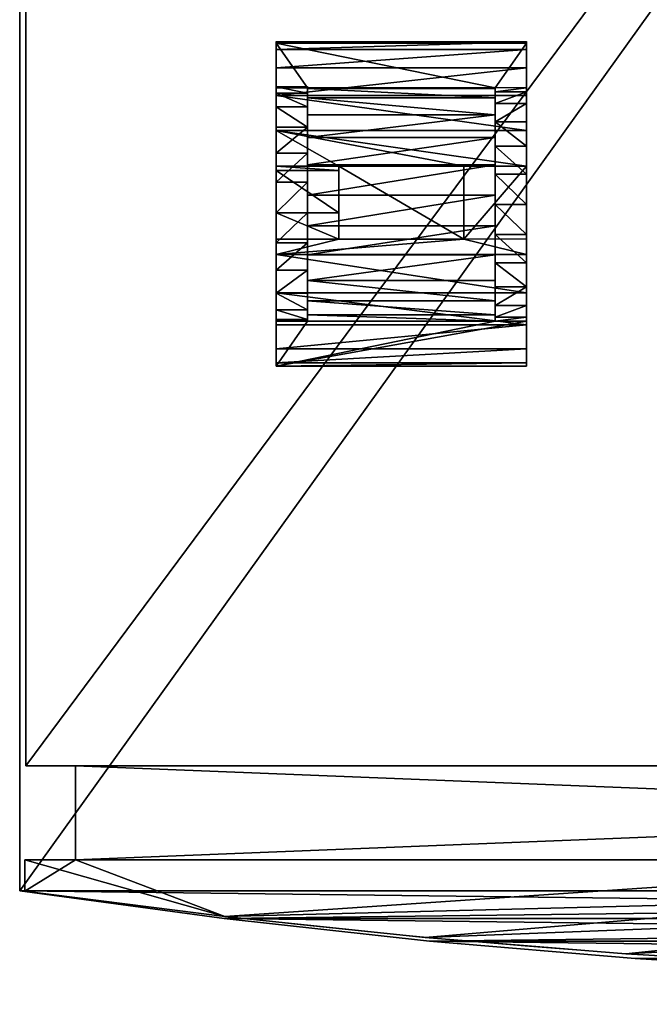
# Model space of a CAD drawing. Extents: x 123.2 to 162.7, y 125.4 to 182.2.
# Drawn here: x 123.2 to 133.2, y 125.4 to 141.2 of the extents above; entities that cross this region are included whole.
import ezdxf

# ---------------------------------------------------------------- set-up
doc = ezdxf.new("R2010")
doc.units = 0
doc.layers.get('0').update_dxf_attribs({"color": 13, "linetype": 'CONTINUOUS'})
for name, color, linetype in [('BLAT', 36, 'CONTINUOUS'), ('FRONTY', 36, 'CONTINUOUS'), ('K__KA', 36, 'CONTINUOUS'), ('KONTENER', 134, 'CONTINUOUS')]:
    doc.layers.add(name, color=color, linetype=linetype)

# ---------------------------------------------------------------- blocks, each defined once
blk = doc.blocks.new('GRUPA_2')
for p, q in [((38.241, 3.356), (0.8, 3.356)), ((0.8, 3.356), (0.8, 3.356, 29.5)), ((0.8, 1.856), (0.8, 3.356)), ((0.8, 3.356, 29.5), (38.241, 3.356, 29.5)), ((0.8, 1.856, 29.5), (0.8, 3.356, 29.5)), ((0, 1.356), (0, 1.856)), ((0, 1.856), (0.8, 1.856)), ((0, 1.856), (0, 1.856, 29.5)), ((0, 1.856, 29.5), (0.8, 1.856, 29.5)), ((0, 1.356, 29.5), (0, 1.856, 29.5)), ((0.8, 1.856), (0.8, 1.856, 29.5)), ((0.8, 1.856, 29.5), (38.241, 1.856, 29.5)), ((0, 1.356), (0, 1.356, 29.5)), ((3.162, 0.951), (3.162, 0.951, 29.5)), ((6.331, 0.617), (6.331, 0.617, 29.5)), ((9.508, 0.355), (9.508, 0.355, 29.5))]:
    blk.add_line(p, q)
at = {"extrusion": (0, 0, -1)}
for centre in [(-19.52, 141.073), (-19.52, 141.073, -29.5)]:
    blk.add_arc(centre, 141.074, 262.04649, 277.95351, dxfattribs=at)
mesh = blk.add_polyface()
corners = [(38.241, 3.356), (0.8, 1.856), (0.8, 3.356), (3.162, 0.951), (6.331, 0.617), (9.508, 0.355), (12.69, 0.165), (15.875, 0.046), (19.062, 0), (22.402, 0.029), (25.741, 0.136), (29.075, 0.323), (32.405, 0.589), (35.727, 0.933), (38.241, 1.856), (39.041, 1.356), (39.041, 1.856), (0, 1.356), (0, 1.856)]
mesh.append_faces([[corners[k] for k in face] for face in [(0, 1, 2), (15, 14, 16), (1, 17, 18)]], dxfattribs={"vtx0": -1})
mesh.append_faces([[corners[k] for k in face] for face in [(3, 0, 4), (4, 0, 5), (5, 0, 6), (6, 0, 7), (7, 0, 8), (8, 0, 9), (9, 0, 10), (10, 0, 11), (11, 0, 12), (12, 0, 13), (13, 14, 15), (17, 1, 3)]], dxfattribs={"vtx0": -1, "vtx1": -1})
mesh.append_faces([[corners[k] for k in face] for face in [(1, 0, 3)]], dxfattribs={"vtx0": -1, "vtx1": -1, "vtx2": -1})
mesh.append_faces([[corners[k] for k in face] for face in [(13, 0, 14)]], dxfattribs={"vtx0": -1, "vtx2": -1})
mesh = blk.add_polyface()
corners = [(0.8, 3.356, 29.5), (38.241, 3.356), (0.8, 3.356), (38.241, 3.356, 29.5)]
mesh.append_faces([[corners[k] for k in face] for face in [(0, 1, 2), (1, 0, 3)]], dxfattribs={"vtx0": -1})
at = {"color": 7}
mesh = blk.add_polyface(dxfattribs=at)
corners = [(0.8, 3.356, 29.5), (0.8, 1.856), (0.8, 1.856, 29.5), (0.8, 3.356)]
mesh.append_faces([[corners[k] for k in face] for face in [(0, 1, 2), (1, 0, 3)]], dxfattribs={"vtx0": -1, "color": 7})
mesh = blk.add_polyface(dxfattribs=at)
corners = [(38.241, 1.856, 29.5), (0.8, 3.356, 29.5), (0.8, 1.856, 29.5), (38.241, 3.356, 29.5)]
mesh.append_faces([[corners[k] for k in face] for face in [(0, 1, 2), (1, 0, 3)]], dxfattribs={"vtx0": -1, "color": 7})
mesh = blk.add_polyface(dxfattribs=at)
corners = [(0, 1.856, 29.5), (0, 1.356), (0, 1.356, 29.5), (0, 1.856)]
mesh.append_faces([[corners[k] for k in face] for face in [(0, 1, 2), (1, 0, 3)]], dxfattribs={"vtx0": -1, "color": 7})
mesh = blk.add_polyface(dxfattribs=at)
corners = [(0, 1.856, 29.5), (0.8, 1.856), (0, 1.856), (0.8, 1.856, 29.5)]
mesh.append_faces([[corners[k] for k in face] for face in [(0, 1, 2), (1, 0, 3)]], dxfattribs={"vtx0": -1, "color": 7})
mesh = blk.add_polyface(dxfattribs=at)
corners = [(3.162, 0.951, 29.5), (0, 1.856, 29.5), (0, 1.356, 29.5), (0.8, 1.856, 29.5), (38.241, 1.856, 29.5), (6.331, 0.617, 29.5), (9.508, 0.355, 29.5), (12.69, 0.165, 29.5), (15.875, 0.046, 29.5), (19.062, 0, 29.5), (22.402, 0.029, 29.5), (25.741, 0.136, 29.5), (29.075, 0.323, 29.5), (32.405, 0.589, 29.5), (35.727, 0.933, 29.5), (39.041, 1.356, 29.5), (39.041, 1.856, 29.5)]
mesh.append_faces([[corners[k] for k in face] for face in [(0, 1, 2), (4, 15, 16)]], dxfattribs={"vtx0": -1, "color": 7})
mesh.append_faces([[corners[k] for k in face] for face in [(1, 0, 3), (3, 0, 4)]], dxfattribs={"vtx0": -1, "vtx1": -1, "color": 7})
mesh.append_faces([[corners[k] for k in face] for face in [(4, 0, 5), (4, 5, 6), (4, 6, 7), (4, 7, 8), (4, 8, 9), (4, 9, 10), (4, 10, 11), (4, 11, 12), (4, 12, 13), (4, 13, 14), (4, 14, 15)]], dxfattribs={"vtx0": -1, "vtx2": -1, "color": 7})
mesh = blk.add_polyface(dxfattribs=at)
corners = [(3.162, 0.951, 29.5), (0, 1.356), (3.162, 0.951), (0, 1.356, 29.5)]
mesh.append_faces([[corners[k] for k in face] for face in [(0, 1, 2), (1, 0, 3)]], dxfattribs={"vtx0": -1, "color": 7})
mesh = blk.add_polyface(dxfattribs=at)
corners = [(6.331, 0.617, 29.5), (3.162, 0.951), (6.331, 0.617), (3.162, 0.951, 29.5)]
mesh.append_faces([[corners[k] for k in face] for face in [(0, 1, 2), (1, 0, 3)]], dxfattribs={"vtx0": -1, "color": 7})
mesh = blk.add_polyface(dxfattribs=at)
corners = [(9.508, 0.355, 29.5), (6.331, 0.617), (9.508, 0.355), (6.331, 0.617, 29.5)]
mesh.append_faces([[corners[k] for k in face] for face in [(0, 1, 2), (1, 0, 3)]], dxfattribs={"vtx0": -1, "color": 7})
mesh = blk.add_polyface(dxfattribs=at)
corners = [(12.69, 0.165, 29.5), (9.508, 0.355), (12.69, 0.165), (9.508, 0.355, 29.5)]
mesh.append_faces([[corners[k] for k in face] for face in [(0, 1, 2), (1, 0, 3)]], dxfattribs={"vtx0": -1, "color": 7})
blk = doc.blocks.new('GRUPA_1')
for p, q in [((1.003, 36.164), (1.003, 36.164, 2.5)), ((0.642, 32.887), (0.642, 32.887, 2.5)), ((0.361, 29.601), (0.361, 29.601, 2.5))]:
    blk.add_line(p, q)
at = {"layer": 'BLAT'}
for p, q in [((56.44, 39.432), (1.444, 39.432)), ((56.44, 39.432, 2.5), (1.444, 39.432, 2.5)), ((1.444, 39.432), (1.444, 39.432, 2.5))]:
    blk.add_line(p, q, dxfattribs=at)
for points in [[(1.444, 0, 0), (1.003, 3.268, 0), (0.642, 6.545, 0), (0.361, 9.831, 0), (0.161, 13.123, 0), (0.04, 16.418, 0), (0, 19.716, 0), (0.04, 23.014, 0), (0.161, 26.309, 0), (0.361, 29.601, 0), (0.642, 32.887, 0), (1.003, 36.164, 0), (1.444, 39.432, 0)], [(1.444, 0, 2.5), (1.003, 3.268, 2.5), (0.642, 6.545, 2.5), (0.361, 9.831, 2.5), (0.161, 13.123, 2.5), (0.04, 16.418, 2.5), (0, 19.716, 2.5), (0.04, 23.014, 2.5), (0.161, 26.309, 2.5), (0.361, 29.601, 2.5), (0.642, 32.887, 2.5), (1.003, 36.164, 2.5), (1.444, 39.432, 2.5)]]:
    blk.add_polyline3d(points, dxfattribs=at)
at = {"color": 7}
mesh = blk.add_polyface(dxfattribs=at)
corners = [(0.04, 23.014), (0.04, 16.418), (0, 19.716), (0.161, 26.309), (0.161, 13.123), (0.361, 29.601), (0.361, 9.831), (0.642, 32.887), (0.642, 6.545), (1.003, 36.164), (1.003, 3.268), (1.444, 39.432), (1.444, 0), (56.44, 0), (56.44, 39.432)]
mesh.append_faces([[corners[k] for k in face] for face in [(0, 1, 2), (13, 11, 14)]], dxfattribs={"vtx0": -1, "color": 7})
mesh.append_faces([[corners[k] for k in face] for face in [(1, 3, 4), (4, 5, 6), (6, 7, 8), (8, 9, 10), (10, 11, 12), (12, 11, 13)]], dxfattribs={"vtx0": -1, "vtx1": -1, "color": 7})
mesh.append_faces([[corners[k] for k in face] for face in [(1, 0, 3), (4, 3, 5), (6, 5, 7), (8, 7, 9), (10, 9, 11)]], dxfattribs={"vtx0": -1, "vtx2": -1, "color": 7})
at = {"layer": 'BLAT', "color": 7}
mesh = blk.add_polyface(dxfattribs=at)
corners = [(0.04, 16.418, 2.5), (0.04, 23.014, 2.5), (0, 19.716, 2.5), (0.161, 13.123, 2.5), (0.161, 26.309, 2.5), (0.361, 9.831, 2.5), (0.361, 29.601, 2.5), (0.642, 6.545, 2.5), (0.642, 32.887, 2.5), (1.003, 3.268, 2.5), (1.003, 36.164, 2.5), (1.444, 0, 2.5), (1.444, 39.432, 2.5), (56.44, 0, 2.5), (56.44, 39.432, 2.5)]
mesh.append_faces([[corners[k] for k in face] for face in [(0, 1, 2), (12, 13, 14)]], dxfattribs={"vtx0": -1, "color": 7})
mesh.append_faces([[corners[k] for k in face] for face in [(1, 3, 4), (4, 5, 6), (6, 7, 8), (8, 9, 10), (10, 11, 12)]], dxfattribs={"vtx0": -1, "vtx1": -1, "color": 7})
mesh.append_faces([[corners[k] for k in face] for face in [(1, 0, 3), (4, 3, 5), (6, 5, 7), (8, 7, 9), (10, 9, 11), (12, 11, 13)]], dxfattribs={"vtx0": -1, "vtx2": -1, "color": 7})
mesh = blk.add_polyface(dxfattribs=at)
corners = [(1.444, 39.432, 2.5), (1.003, 36.164), (1.003, 36.164, 2.5), (1.444, 39.432)]
mesh.append_faces([[corners[k] for k in face] for face in [(0, 1, 2), (1, 0, 3)]], dxfattribs={"vtx0": -1, "color": 7})
mesh = blk.add_polyface(dxfattribs=at)
corners = [(1.444, 39.432, 2.5), (56.44, 39.432), (1.444, 39.432), (56.44, 39.432, 2.5)]
mesh.append_faces([[corners[k] for k in face] for face in [(0, 1, 2), (1, 0, 3)]], dxfattribs={"vtx0": -1, "color": 7})
mesh = blk.add_polyface(dxfattribs=at)
corners = [(1.003, 36.164, 2.5), (0.642, 32.887), (0.642, 32.887, 2.5), (1.003, 36.164)]
mesh.append_faces([[corners[k] for k in face] for face in [(0, 1, 2), (1, 0, 3)]], dxfattribs={"vtx0": -1, "color": 7})
mesh = blk.add_polyface(dxfattribs=at)
corners = [(0.642, 32.887, 2.5), (0.361, 29.601), (0.361, 29.601, 2.5), (0.642, 32.887)]
mesh.append_faces([[corners[k] for k in face] for face in [(0, 1, 2), (1, 0, 3)]], dxfattribs={"vtx0": -1, "color": 7})
mesh = blk.add_polyface(dxfattribs=at)
corners = [(0.361, 29.601, 2.5), (0.161, 26.309), (0.161, 26.309, 2.5), (0.361, 29.601)]
mesh.append_faces([[corners[k] for k in face] for face in [(0, 1, 2), (1, 0, 3)]], dxfattribs={"vtx0": -1, "color": 7})
blk = doc.blocks.new('GRUPA_3')
for p, q in [((2.058, 4.413, 4), (2.058, 4.413, 3)), ((2.733, 4.464, 4), (2.733, 4.464, 3))]:
    blk.add_line(p, q)
at = {"color": 7}
for p, q in [((3.157, 4.385, 1), (3.157, 4.385, 3)), ((3.399, 4.339), (3.399, 4.339, 4)), ((1.419, 4.188), (1.419, 4.188, 4)), ((4.01, 4.046), (4.01, 4.046, 4)), ((0.859, 3.806), (0.859, 3.806, 4)), ((2.244, 3.719, 4), (2.244, 3.719, 3.5)), ((2.733, 3.746, 4), (2.733, 3.746, 3.5)), ((3.213, 3.645, 4), (3.213, 3.645, 3.5)), ((1.778, 3.566, 4), (1.778, 3.566, 3.5)), ((2.116, 3.532), (2.116, 3.532, 0.5)), ((2.599, 3.596), (2.599, 3.596, 0.5)), ((3.082, 3.532), (3.082, 3.532, 0.5)), ((4.524, 3.605), (4.524, 3.605, 4)), ((1.667, 3.346), (1.667, 3.346, 0.5)), ((3.532, 3.346), (3.532, 3.346, 0.5)), ((3.651, 3.424, 4), (3.651, 3.424, 3.5)), ((0.418, 3.292), (0.418, 3.292, 4)), ((1.367, 3.298, 4), (1.367, 3.298, 3.5)), ((1.28, 3.05), (1.28, 3.05, 0.5)), ((3.918, 3.05), (3.918, 3.05, 0.5)), ((4.016, 3.097, 4), (4.016, 3.097, 3.5)), ((4.907, 3.045), (4.907, 3.045, 4)), ((1.04, 2.932, 4), (1.04, 2.932, 3.5)), ((0.125, 2.681), (0.125, 2.681, 4)), ((4.284, 2.686, 4), (4.284, 2.686, 3.5)), ((0.984, 2.663), (0.984, 2.663, 0.5)), ((4.214, 2.663), (4.214, 2.663, 0.5)), ((0.819, 2.495, 4), (0.819, 2.495, 3.5)), ((5.131, 2.406), (5.131, 2.406, 4)), ((0.798, 2.213), (0.798, 2.213, 0.5)), ((4.401, 2.213), (4.401, 2.213, 0.5)), ((4.437, 2.22, 4), (4.437, 2.22, 3.5)), ((0, 2.015), (0, 2.015, 4)), ((0.718, 2.015, 4), (0.718, 2.015, 3.5)), ((0.745, 1.525, 0.5), (0.745, 1.525, 3.5)), ((4.364, 1.251, 0.5), (4.364, 1.251, 3.5)), ((0.898, 1.06, 0.5), (0.898, 1.06, 3.5)), ((4.142, 0.813, 0.5), (4.142, 0.813, 3.5)), ((1.166, 0.649, 0.5), (1.166, 0.649, 3.5)), ((1.532, 0.322, 0.5), (1.532, 0.322, 3.5)), ((3.815, 0.448, 0.5), (3.815, 0.448, 3.5)), ((3.405, 0.18, 0.5), (3.405, 0.18, 3.5)), ((1.969, 0.101, 0.5), (1.969, 0.101, 3.5)), ((2.449, 0, 0.5), (2.449, 0, 3.5)), ((2.939, 0.027, 0.5), (2.939, 0.027, 3.5))]:
    blk.add_line(p, q, dxfattribs=at)
at = {"layer": 'K__KA', "color": 7}
for p, q in [((1.988, 5.262, 1), (3.157, 5.262, 1)), ((1.988, 5.262, 1), (1.988, 5.262, 3)), ((1.988, 5.262, 3), (3.157, 5.262, 3)), ((1.988, 4.388, 1), (1.988, 5.262, 1)), ((1.988, 4.388, 3), (1.988, 5.262, 3)), ((3.157, 5.262, 1), (3.157, 5.262, 3)), ((3.157, 4.385, 1), (3.157, 5.262, 1)), ((3.157, 4.385, 3), (3.157, 5.262, 3)), ((1.988, 4.388, 1), (1.988, 4.388, 3)), ((0.734, 1.731), (0.022, 1.731)), ((0.734, 1.731, 4), (0.022, 1.731, 4)), ((0.022, 1.731), (0.022, 1.731, 4)), ((0.734, 1.731), (0.734, 1.731, 0.5)), ((0.734, 1.731, 0.5), (0.734, 1.731, 3.5)), ((0.734, 1.731, 4), (0.734, 1.731, 3.5)), ((5.183, 1.731), (4.464, 1.731)), ((4.464, 1.731), (4.464, 1.731, 0.5)), ((4.464, 1.731, 0.5), (4.464, 1.731, 3.5)), ((5.183, 1.731, 4), (4.464, 1.731, 4)), ((4.464, 1.731, 4), (4.464, 1.731, 3.5)), ((5.183, 1.731), (5.183, 1.731, 4))]:
    blk.add_line(p, q, dxfattribs=at)
at = {"layer": 'K__KA'}
for p, q in [((3.157, 4.385), (1.988, 4.388)), ((1.988, 4.388, 4), (1.988, 4.388, 3)), ((1.988, 4.388), (1.988, 4.388, 1)), ((3.157, 4.385, 1), (1.988, 4.388, 1)), ((3.157, 4.385), (3.157, 4.385, 1)), ((3.157, 4.385, 4), (3.157, 4.385, 3))]:
    blk.add_line(p, q, dxfattribs=at)
at = {"layer": 'K__KA', "color": 7, "extrusion": (0, 0, -1)}
for centre, radius, start, end in [((-2.591, 1.873, -4), 2.595, 76.5148, 102.693), ((-2.591, 1.873, -3), 2.595, 76.5148, 102.693), ((-2.591, 1.873), 2.595, 356.834, 76.5148), ((-2.591, 1.873, -4), 2.595, 356.834, 76.5148), ((-2.591, 1.873), 2.595, 102.693, 183.1396), ((-2.591, 1.873, -4), 2.595, 102.693, 183.1396), ((-2.591, 1.873, -3.5), 1.878, 355.6236, 184.3399), ((-2.591, 1.873, -4), 1.878, 355.6236, 184.3399), ((-2.591, 1.873, -3.5), 1.878, 184.3399, 355.6236), ((-2.591, 1.873, -0.5), 1.878, 184.3399, 355.6236)]:
    blk.add_arc(centre, radius, start, end, dxfattribs=at)
at = {"layer": 'K__KA', "color": 7}
for centre in [(2.599, 1.731), (2.599, 1.731, 0.5)]:
    blk.add_arc(centre, 1.865, 0, 180, dxfattribs=at)
mesh = blk.add_polyface(dxfattribs=at)
corners = [(1.988, 5.262, 3), (3.157, 5.262, 1), (1.988, 5.262, 1), (3.157, 5.262, 3)]
mesh.append_faces([[corners[k] for k in face] for face in [(0, 1, 2), (1, 0, 3)]], dxfattribs={"vtx0": -1, "color": 7})
mesh = blk.add_polyface(dxfattribs=at)
corners = [(1.988, 5.262, 3), (1.988, 4.388, 1), (1.988, 4.388, 3), (1.988, 5.262, 1)]
mesh.append_faces([[corners[k] for k in face] for face in [(0, 1, 2), (1, 0, 3)]], dxfattribs={"vtx0": -1, "color": 7})
mesh = blk.add_polyface(dxfattribs=at)
corners = [(2.058, 4.413, 3), (1.988, 5.262, 3), (1.988, 4.388, 3), (3.157, 5.262, 3), (2.733, 4.464, 3), (3.157, 4.385, 3)]
mesh.append_faces([[corners[k] for k in face] for face in [(0, 1, 2), (3, 4, 5)]], dxfattribs={"vtx0": -1, "color": 7})
mesh.append_faces([[corners[k] for k in face] for face in [(1, 0, 3)]], dxfattribs={"vtx0": -1, "vtx1": -1, "color": 7})
mesh.append_faces([[corners[k] for k in face] for face in [(3, 0, 4)]], dxfattribs={"vtx0": -1, "vtx2": -1, "color": 7})
mesh = blk.add_polyface(dxfattribs=at)
corners = [(3.157, 4.385, 1), (1.988, 5.262, 1), (1.988, 4.388, 1), (3.157, 5.262, 1)]
mesh.append_faces([[corners[k] for k in face] for face in [(0, 1, 2), (1, 0, 3)]], dxfattribs={"vtx0": -1, "color": 7})
mesh = blk.add_polyface(dxfattribs=at)
corners = [(3.157, 5.262, 1), (3.157, 4.385, 3), (3.157, 4.385, 1), (3.157, 5.262, 3)]
mesh.append_faces([[corners[k] for k in face] for face in [(0, 1, 2), (1, 0, 3)]], dxfattribs={"vtx0": -1, "color": 7})
mesh = blk.add_polyface(dxfattribs=at)
corners = [(0.022, 1.731, 4), (0.125, 2.681, 4), (0, 2.015, 4), (0.734, 1.731, 4), (0.418, 3.292, 4), (0.718, 2.015, 4), (0.859, 3.806, 4), (0.819, 2.495, 4), (1.04, 2.932, 4), (1.419, 4.188, 4), (1.367, 3.298, 4), (1.778, 3.566, 4), (1.988, 4.388, 4), (2.244, 3.719, 4), (2.058, 4.413, 4), (2.733, 4.464, 4), (2.733, 3.746, 4), (3.213, 3.645, 4), (3.157, 4.385, 4), (3.399, 4.339, 4), (3.651, 3.424, 4), (4.01, 4.046, 4), (4.016, 3.097, 4), (4.524, 3.605, 4), (4.284, 2.686, 4), (4.437, 2.22, 4), (4.464, 1.731, 4), (5.183, 1.731, 4), (4.907, 3.045, 4), (5.131, 2.406, 4)]
mesh.append_faces([[corners[k] for k in face] for face in [(0, 1, 2), (28, 27, 29)]], dxfattribs={"vtx0": -1, "color": 7})
mesh.append_faces([[corners[k] for k in face] for face in [(1, 3, 4), (6, 8, 9), (9, 11, 12), (12, 13, 14), (14, 13, 15), (15, 17, 18), (18, 17, 19), (19, 20, 21), (21, 22, 23), (23, 27, 28)]], dxfattribs={"vtx0": -1, "vtx1": -1, "color": 7})
mesh.append_faces([[corners[k] for k in face] for face in [(1, 0, 3), (4, 3, 5), (5, 6, 4), (6, 5, 7), (6, 7, 8), (9, 8, 10), (9, 10, 11), (12, 11, 13), (15, 13, 16), (15, 16, 17), (19, 17, 20), (21, 20, 22), (23, 22, 24), (23, 24, 25), (23, 25, 26), (23, 26, 27)]], dxfattribs={"vtx0": -1, "vtx2": -1, "color": 7})
mesh = blk.add_polyface(dxfattribs=at)
corners = [(1.988, 4.388, 4), (2.058, 4.413, 3), (1.988, 4.388, 3), (2.058, 4.413, 4)]
mesh.append_faces([[corners[k] for k in face] for face in [(0, 1, 2), (1, 0, 3)]], dxfattribs={"vtx0": -1, "color": 7})
mesh = blk.add_polyface(dxfattribs=at)
corners = [(2.058, 4.413, 4), (2.733, 4.464, 3), (2.058, 4.413, 3), (2.733, 4.464, 4)]
mesh.append_faces([[corners[k] for k in face] for face in [(0, 1, 2), (1, 0, 3)]], dxfattribs={"vtx0": -1, "color": 7})
mesh = blk.add_polyface(dxfattribs=at)
corners = [(2.733, 4.464, 4), (3.157, 4.385, 3), (2.733, 4.464, 3), (3.157, 4.385, 4)]
mesh.append_faces([[corners[k] for k in face] for face in [(0, 1, 2), (1, 0, 3)]], dxfattribs={"vtx0": -1, "color": 7})
mesh = blk.add_polyface(dxfattribs=at)
corners = [(0.022, 1.731), (0.125, 2.681), (0, 2.015), (0.734, 1.731), (0.418, 3.292), (0.859, 3.806), (0.798, 2.213), (0.984, 2.663), (1.419, 4.188), (1.28, 3.05), (1.667, 3.346), (1.988, 4.388), (2.116, 3.532), (3.157, 4.385), (2.599, 3.596), (3.082, 3.532), (3.532, 3.346), (3.399, 4.339), (4.01, 4.046), (3.918, 3.05), (4.214, 2.663), (4.524, 3.605), (4.401, 2.213), (4.464, 1.731), (5.183, 1.731), (4.907, 3.045), (5.131, 2.406)]
mesh.append_faces([[corners[k] for k in face] for face in [(0, 1, 2), (25, 24, 26)]], dxfattribs={"vtx0": -1, "color": 7})
mesh.append_faces([[corners[k] for k in face] for face in [(1, 3, 4), (4, 3, 5), (5, 7, 8), (8, 10, 11), (11, 12, 13), (13, 16, 17), (17, 16, 18), (18, 20, 21), (21, 24, 25)]], dxfattribs={"vtx0": -1, "vtx1": -1, "color": 7})
mesh.append_faces([[corners[k] for k in face] for face in [(1, 0, 3), (5, 3, 6), (5, 6, 7), (8, 7, 9), (8, 9, 10), (11, 10, 12), (13, 12, 14), (13, 14, 15), (13, 15, 16), (18, 16, 19), (18, 19, 20), (21, 20, 22), (21, 22, 23), (21, 23, 24)]], dxfattribs={"vtx0": -1, "vtx2": -1, "color": 7})
mesh = blk.add_polyface(dxfattribs=at)
corners = [(1.419, 4.188, 4), (1.988, 4.388), (1.419, 4.188), (1.988, 4.388, 1), (1.988, 4.388, 3), (1.988, 4.388, 4)]
mesh.append_faces([[corners[k] for k in face] for face in [(0, 1, 2), (4, 0, 5)]], dxfattribs={"vtx0": -1, "color": 7})
mesh.append_faces([[corners[k] for k in face] for face in [(1, 0, 3), (3, 0, 4)]], dxfattribs={"vtx0": -1, "vtx1": -1, "color": 7})
mesh = blk.add_polyface(dxfattribs=at)
corners = [(3.157, 4.385, 1), (1.988, 4.388), (3.157, 4.385), (1.988, 4.388, 1)]
mesh.append_faces([[corners[k] for k in face] for face in [(0, 1, 2), (1, 0, 3)]], dxfattribs={"vtx0": -1, "color": 7})
mesh = blk.add_polyface(dxfattribs=at)
corners = [(3.157, 4.385, 1), (3.399, 4.339), (3.157, 4.385), (3.399, 4.339, 4), (3.157, 4.385, 3), (3.157, 4.385, 4)]
mesh.append_faces([[corners[k] for k in face] for face in [(0, 1, 2), (3, 4, 5)]], dxfattribs={"vtx0": -1, "color": 7})
mesh.append_faces([[corners[k] for k in face] for face in [(1, 0, 3)]], dxfattribs={"vtx0": -1, "vtx1": -1, "color": 7})
mesh.append_faces([[corners[k] for k in face] for face in [(3, 0, 4)]], dxfattribs={"vtx0": -1, "vtx2": -1, "color": 7})
mesh = blk.add_polyface(dxfattribs=at)
corners = [(3.399, 4.339, 4), (4.01, 4.046), (3.399, 4.339), (4.01, 4.046, 4)]
mesh.append_faces([[corners[k] for k in face] for face in [(0, 1, 2), (1, 0, 3)]], dxfattribs={"vtx0": -1, "color": 7})
mesh = blk.add_polyface(dxfattribs=at)
corners = [(0.859, 3.806, 4), (1.419, 4.188), (0.859, 3.806), (1.419, 4.188, 4)]
mesh.append_faces([[corners[k] for k in face] for face in [(0, 1, 2), (1, 0, 3)]], dxfattribs={"vtx0": -1, "color": 7})
mesh = blk.add_polyface(dxfattribs=at)
corners = [(4.01, 4.046, 4), (4.524, 3.605), (4.01, 4.046), (4.524, 3.605, 4)]
mesh.append_faces([[corners[k] for k in face] for face in [(0, 1, 2), (1, 0, 3)]], dxfattribs={"vtx0": -1, "color": 7})
mesh = blk.add_polyface(dxfattribs=at)
corners = [(0.859, 3.806, 4), (0.418, 3.292), (0.418, 3.292, 4), (0.859, 3.806)]
mesh.append_faces([[corners[k] for k in face] for face in [(0, 1, 2), (1, 0, 3)]], dxfattribs={"vtx0": -1, "color": 7})
mesh = blk.add_polyface(dxfattribs=at)
corners = [(0.734, 1.731, 3.5), (0.819, 2.495, 3.5), (0.718, 2.015, 3.5), (0.745, 1.525, 3.5), (0.898, 1.06, 3.5), (1.04, 2.932, 3.5), (1.166, 0.649, 3.5), (1.367, 3.298, 3.5), (1.532, 0.322, 3.5), (1.778, 3.566, 3.5), (1.969, 0.101, 3.5), (2.244, 3.719, 3.5), (2.449, 0, 3.5), (2.733, 3.746, 3.5), (2.939, 0.027, 3.5), (3.213, 3.645, 3.5), (3.405, 0.18, 3.5), (3.651, 3.424, 3.5), (3.815, 0.448, 3.5), (4.016, 3.097, 3.5), (4.142, 0.813, 3.5), (4.284, 2.686, 3.5), (4.364, 1.251, 3.5), (4.437, 2.22, 3.5), (4.464, 1.731, 3.5)]
mesh.append_faces([[corners[k] for k in face] for face in [(0, 1, 2), (23, 22, 24)]], dxfattribs={"vtx0": -1, "color": 7})
mesh.append_faces([[corners[k] for k in face] for face in [(1, 4, 5), (5, 6, 7), (7, 8, 9), (9, 10, 11), (11, 12, 13), (13, 14, 15), (15, 16, 17), (17, 18, 19), (19, 20, 21), (21, 22, 23)]], dxfattribs={"vtx0": -1, "vtx1": -1, "color": 7})
mesh.append_faces([[corners[k] for k in face] for face in [(1, 0, 3), (1, 3, 4), (5, 4, 6), (7, 6, 8), (9, 8, 10), (11, 10, 12), (13, 12, 14), (15, 14, 16), (17, 16, 18), (19, 18, 20), (21, 20, 22)]], dxfattribs={"vtx0": -1, "vtx2": -1, "color": 7})
mesh = blk.add_polyface(dxfattribs=at)
corners = [(2.244, 3.719, 4), (1.778, 3.566, 3.5), (2.244, 3.719, 3.5), (1.778, 3.566, 4)]
mesh.append_faces([[corners[k] for k in face] for face in [(0, 1, 2), (1, 0, 3)]], dxfattribs={"vtx0": -1, "color": 7})
mesh = blk.add_polyface(dxfattribs=at)
corners = [(2.733, 3.746, 4), (2.244, 3.719, 3.5), (2.733, 3.746, 3.5), (2.244, 3.719, 4)]
mesh.append_faces([[corners[k] for k in face] for face in [(0, 1, 2), (1, 0, 3)]], dxfattribs={"vtx0": -1, "color": 7})
mesh = blk.add_polyface(dxfattribs=at)
corners = [(3.213, 3.645, 4), (2.733, 3.746, 3.5), (3.213, 3.645, 3.5), (2.733, 3.746, 4)]
mesh.append_faces([[corners[k] for k in face] for face in [(0, 1, 2), (1, 0, 3)]], dxfattribs={"vtx0": -1, "color": 7})
mesh = blk.add_polyface(dxfattribs=at)
corners = [(3.651, 3.424, 4), (3.213, 3.645, 3.5), (3.651, 3.424, 3.5), (3.213, 3.645, 4)]
mesh.append_faces([[corners[k] for k in face] for face in [(0, 1, 2), (1, 0, 3)]], dxfattribs={"vtx0": -1, "color": 7})
mesh = blk.add_polyface(dxfattribs=at)
corners = [(0.745, 1.525, 0.5), (0.798, 2.213, 0.5), (0.734, 1.731, 0.5), (0.898, 1.06, 0.5), (0.984, 2.663, 0.5), (1.166, 0.649, 0.5), (1.28, 3.05, 0.5), (1.532, 0.322, 0.5), (1.667, 3.346, 0.5), (1.969, 0.101, 0.5), (2.116, 3.532, 0.5), (2.449, 0, 0.5), (2.599, 3.596, 0.5), (2.939, 0.027, 0.5), (3.082, 3.532, 0.5), (3.405, 0.18, 0.5), (3.532, 3.346, 0.5), (3.815, 0.448, 0.5), (3.918, 3.05, 0.5), (4.142, 0.813, 0.5), (4.214, 2.663, 0.5), (4.364, 1.251, 0.5), (4.401, 2.213, 0.5), (4.464, 1.731, 0.5)]
mesh.append_faces([[corners[k] for k in face] for face in [(0, 1, 2), (22, 21, 23)]], dxfattribs={"vtx0": -1, "color": 7})
mesh.append_faces([[corners[k] for k in face] for face in [(1, 3, 4), (4, 5, 6), (6, 7, 8), (8, 9, 10), (10, 11, 12), (12, 13, 14), (14, 15, 16), (16, 17, 18), (18, 19, 20), (20, 21, 22)]], dxfattribs={"vtx0": -1, "vtx1": -1, "color": 7})
mesh.append_faces([[corners[k] for k in face] for face in [(1, 0, 3), (4, 3, 5), (6, 5, 7), (8, 7, 9), (10, 9, 11), (12, 11, 13), (14, 13, 15), (16, 15, 17), (18, 17, 19), (20, 19, 21)]], dxfattribs={"vtx0": -1, "vtx2": -1, "color": 7})
mesh = blk.add_polyface(dxfattribs=at)
corners = [(1.778, 3.566, 4), (1.367, 3.298, 3.5), (1.778, 3.566, 3.5), (1.367, 3.298, 4)]
mesh.append_faces([[corners[k] for k in face] for face in [(0, 1, 2), (1, 0, 3)]], dxfattribs={"vtx0": -1, "color": 7})
mesh = blk.add_polyface(dxfattribs=at)
corners = [(1.667, 3.346, 0.5), (2.116, 3.532), (1.667, 3.346), (2.116, 3.532, 0.5)]
mesh.append_faces([[corners[k] for k in face] for face in [(0, 1, 2), (1, 0, 3)]], dxfattribs={"vtx0": -1, "color": 7})
mesh = blk.add_polyface(dxfattribs=at)
corners = [(2.116, 3.532, 0.5), (2.599, 3.596), (2.116, 3.532), (2.599, 3.596, 0.5)]
mesh.append_faces([[corners[k] for k in face] for face in [(0, 1, 2), (1, 0, 3)]], dxfattribs={"vtx0": -1, "color": 7})
mesh = blk.add_polyface(dxfattribs=at)
corners = [(2.599, 3.596, 0.5), (3.082, 3.532), (2.599, 3.596), (3.082, 3.532, 0.5)]
mesh.append_faces([[corners[k] for k in face] for face in [(0, 1, 2), (1, 0, 3)]], dxfattribs={"vtx0": -1, "color": 7})
mesh = blk.add_polyface(dxfattribs=at)
corners = [(3.082, 3.532, 0.5), (3.532, 3.346), (3.082, 3.532), (3.532, 3.346, 0.5)]
mesh.append_faces([[corners[k] for k in face] for face in [(0, 1, 2), (1, 0, 3)]], dxfattribs={"vtx0": -1, "color": 7})
mesh = blk.add_polyface(dxfattribs=at)
corners = [(4.524, 3.605), (4.907, 3.045, 4), (4.907, 3.045), (4.524, 3.605, 4)]
mesh.append_faces([[corners[k] for k in face] for face in [(0, 1, 2), (1, 0, 3)]], dxfattribs={"vtx0": -1, "color": 7})
mesh = blk.add_polyface(dxfattribs=at)
corners = [(1.28, 3.05, 0.5), (1.667, 3.346), (1.28, 3.05), (1.667, 3.346, 0.5)]
mesh.append_faces([[corners[k] for k in face] for face in [(0, 1, 2), (1, 0, 3)]], dxfattribs={"vtx0": -1, "color": 7})
mesh = blk.add_polyface(dxfattribs=at)
corners = [(3.532, 3.346, 0.5), (3.918, 3.05), (3.532, 3.346), (3.918, 3.05, 0.5)]
mesh.append_faces([[corners[k] for k in face] for face in [(0, 1, 2), (1, 0, 3)]], dxfattribs={"vtx0": -1, "color": 7})
mesh = blk.add_polyface(dxfattribs=at)
corners = [(4.016, 3.097, 4), (3.651, 3.424, 3.5), (4.016, 3.097, 3.5), (3.651, 3.424, 4)]
mesh.append_faces([[corners[k] for k in face] for face in [(0, 1, 2), (1, 0, 3)]], dxfattribs={"vtx0": -1, "color": 7})
mesh = blk.add_polyface(dxfattribs=at)
corners = [(0.418, 3.292, 4), (0.125, 2.681), (0.125, 2.681, 4), (0.418, 3.292)]
mesh.append_faces([[corners[k] for k in face] for face in [(0, 1, 2), (1, 0, 3)]], dxfattribs={"vtx0": -1, "color": 7})
mesh = blk.add_polyface(dxfattribs=at)
corners = [(1.367, 3.298, 3.5), (1.04, 2.932, 4), (1.04, 2.932, 3.5), (1.367, 3.298, 4)]
mesh.append_faces([[corners[k] for k in face] for face in [(0, 1, 2), (1, 0, 3)]], dxfattribs={"vtx0": -1, "color": 7})
mesh = blk.add_polyface(dxfattribs=at)
corners = [(1.28, 3.05, 0.5), (0.984, 2.663), (0.984, 2.663, 0.5), (1.28, 3.05)]
mesh.append_faces([[corners[k] for k in face] for face in [(0, 1, 2), (1, 0, 3)]], dxfattribs={"vtx0": -1, "color": 7})
mesh = blk.add_polyface(dxfattribs=at)
corners = [(3.918, 3.05), (4.214, 2.663, 0.5), (4.214, 2.663), (3.918, 3.05, 0.5)]
mesh.append_faces([[corners[k] for k in face] for face in [(0, 1, 2), (1, 0, 3)]], dxfattribs={"vtx0": -1, "color": 7})
mesh = blk.add_polyface(dxfattribs=at)
corners = [(4.016, 3.097, 4), (4.284, 2.686, 3.5), (4.284, 2.686, 4), (4.016, 3.097, 3.5)]
mesh.append_faces([[corners[k] for k in face] for face in [(0, 1, 2), (1, 0, 3)]], dxfattribs={"vtx0": -1, "color": 7})
mesh = blk.add_polyface(dxfattribs=at)
corners = [(4.907, 3.045), (5.131, 2.406, 4), (5.131, 2.406), (4.907, 3.045, 4)]
mesh.append_faces([[corners[k] for k in face] for face in [(0, 1, 2), (1, 0, 3)]], dxfattribs={"vtx0": -1, "color": 7})
mesh = blk.add_polyface(dxfattribs=at)
corners = [(1.04, 2.932, 3.5), (0.819, 2.495, 4), (0.819, 2.495, 3.5), (1.04, 2.932, 4)]
mesh.append_faces([[corners[k] for k in face] for face in [(0, 1, 2), (1, 0, 3)]], dxfattribs={"vtx0": -1, "color": 7})
mesh = blk.add_polyface(dxfattribs=at)
corners = [(0.125, 2.681, 4), (0, 2.015), (0, 2.015, 4), (0.125, 2.681)]
mesh.append_faces([[corners[k] for k in face] for face in [(0, 1, 2), (1, 0, 3)]], dxfattribs={"vtx0": -1, "color": 7})
mesh = blk.add_polyface(dxfattribs=at)
corners = [(4.284, 2.686, 4), (4.437, 2.22, 3.5), (4.437, 2.22, 4), (4.284, 2.686, 3.5)]
mesh.append_faces([[corners[k] for k in face] for face in [(0, 1, 2), (1, 0, 3)]], dxfattribs={"vtx0": -1, "color": 7})
mesh = blk.add_polyface(dxfattribs=at)
corners = [(0.984, 2.663, 0.5), (0.798, 2.213), (0.798, 2.213, 0.5), (0.984, 2.663)]
mesh.append_faces([[corners[k] for k in face] for face in [(0, 1, 2), (1, 0, 3)]], dxfattribs={"vtx0": -1, "color": 7})
mesh = blk.add_polyface(dxfattribs=at)
corners = [(4.214, 2.663), (4.401, 2.213, 0.5), (4.401, 2.213), (4.214, 2.663, 0.5)]
mesh.append_faces([[corners[k] for k in face] for face in [(0, 1, 2), (1, 0, 3)]], dxfattribs={"vtx0": -1, "color": 7})
mesh = blk.add_polyface(dxfattribs=at)
corners = [(0.819, 2.495, 3.5), (0.718, 2.015, 4), (0.718, 2.015, 3.5), (0.819, 2.495, 4)]
mesh.append_faces([[corners[k] for k in face] for face in [(0, 1, 2), (1, 0, 3)]], dxfattribs={"vtx0": -1, "color": 7})
mesh = blk.add_polyface(dxfattribs=at)
corners = [(5.131, 2.406), (5.183, 1.731, 4), (5.183, 1.731), (5.131, 2.406, 4)]
mesh.append_faces([[corners[k] for k in face] for face in [(0, 1, 2), (1, 0, 3)]], dxfattribs={"vtx0": -1, "color": 7})
mesh = blk.add_polyface(dxfattribs=at)
corners = [(0.798, 2.213, 0.5), (0.734, 1.731), (0.734, 1.731, 0.5), (0.798, 2.213)]
mesh.append_faces([[corners[k] for k in face] for face in [(0, 1, 2), (1, 0, 3)]], dxfattribs={"vtx0": -1, "color": 7})
mesh = blk.add_polyface(dxfattribs=at)
corners = [(4.401, 2.213), (4.464, 1.731, 0.5), (4.464, 1.731), (4.401, 2.213, 0.5)]
mesh.append_faces([[corners[k] for k in face] for face in [(0, 1, 2), (1, 0, 3)]], dxfattribs={"vtx0": -1, "color": 7})
mesh = blk.add_polyface(dxfattribs=at)
corners = [(4.437, 2.22, 4), (4.464, 1.731, 3.5), (4.464, 1.731, 4), (4.437, 2.22, 3.5)]
mesh.append_faces([[corners[k] for k in face] for face in [(0, 1, 2), (1, 0, 3)]], dxfattribs={"vtx0": -1, "color": 7})
mesh = blk.add_polyface(dxfattribs=at)
corners = [(0, 2.015, 4), (0.022, 1.731), (0.022, 1.731, 4), (0, 2.015)]
mesh.append_faces([[corners[k] for k in face] for face in [(0, 1, 2), (1, 0, 3)]], dxfattribs={"vtx0": -1, "color": 7})
mesh = blk.add_polyface(dxfattribs=at)
corners = [(0.718, 2.015, 3.5), (0.734, 1.731, 4), (0.734, 1.731, 3.5), (0.718, 2.015, 4)]
mesh.append_faces([[corners[k] for k in face] for face in [(0, 1, 2), (1, 0, 3)]], dxfattribs={"vtx0": -1, "color": 7})
mesh = blk.add_polyface(dxfattribs=at)
corners = [(0.734, 1.731, 0.5), (0.022, 1.731), (0.734, 1.731), (0.022, 1.731, 4), (0.734, 1.731, 3.5), (0.734, 1.731, 4)]
mesh.append_faces([[corners[k] for k in face] for face in [(0, 1, 2), (3, 4, 5)]], dxfattribs={"vtx0": -1, "color": 7})
mesh.append_faces([[corners[k] for k in face] for face in [(1, 0, 3)]], dxfattribs={"vtx0": -1, "vtx1": -1, "color": 7})
mesh.append_faces([[corners[k] for k in face] for face in [(3, 0, 4)]], dxfattribs={"vtx0": -1, "vtx2": -1, "color": 7})
mesh = blk.add_polyface(dxfattribs=at)
corners = [(0.734, 1.731, 3.5), (0.745, 1.525, 0.5), (0.745, 1.525, 3.5), (0.734, 1.731, 0.5)]
mesh.append_faces([[corners[k] for k in face] for face in [(0, 1, 2), (1, 0, 3)]], dxfattribs={"vtx0": -1, "color": 7})
mesh = blk.add_polyface(dxfattribs=at)
corners = [(4.464, 1.731, 0.5), (4.364, 1.251, 3.5), (4.364, 1.251, 0.5), (4.464, 1.731, 3.5)]
mesh.append_faces([[corners[k] for k in face] for face in [(0, 1, 2), (1, 0, 3)]], dxfattribs={"vtx0": -1, "color": 7})
mesh = blk.add_polyface(dxfattribs=at)
corners = [(5.183, 1.731, 4), (4.464, 1.731), (5.183, 1.731), (4.464, 1.731, 0.5), (4.464, 1.731, 3.5), (4.464, 1.731, 4)]
mesh.append_faces([[corners[k] for k in face] for face in [(0, 1, 2), (4, 0, 5)]], dxfattribs={"vtx0": -1, "color": 7})
mesh.append_faces([[corners[k] for k in face] for face in [(1, 0, 3), (3, 0, 4)]], dxfattribs={"vtx0": -1, "vtx1": -1, "color": 7})
mesh = blk.add_polyface(dxfattribs=at)
corners = [(0.745, 1.525, 3.5), (0.898, 1.06, 0.5), (0.898, 1.06, 3.5), (0.745, 1.525, 0.5)]
mesh.append_faces([[corners[k] for k in face] for face in [(0, 1, 2), (1, 0, 3)]], dxfattribs={"vtx0": -1, "color": 7})
mesh = blk.add_polyface(dxfattribs=at)
corners = [(4.364, 1.251, 0.5), (4.142, 0.813, 3.5), (4.142, 0.813, 0.5), (4.364, 1.251, 3.5)]
mesh.append_faces([[corners[k] for k in face] for face in [(0, 1, 2), (1, 0, 3)]], dxfattribs={"vtx0": -1, "color": 7})
mesh = blk.add_polyface(dxfattribs=at)
corners = [(0.898, 1.06, 3.5), (1.166, 0.649, 0.5), (1.166, 0.649, 3.5), (0.898, 1.06, 0.5)]
mesh.append_faces([[corners[k] for k in face] for face in [(0, 1, 2), (1, 0, 3)]], dxfattribs={"vtx0": -1, "color": 7})
mesh = blk.add_polyface(dxfattribs=at)
corners = [(4.142, 0.813, 0.5), (3.815, 0.448, 3.5), (3.815, 0.448, 0.5), (4.142, 0.813, 3.5)]
mesh.append_faces([[corners[k] for k in face] for face in [(0, 1, 2), (1, 0, 3)]], dxfattribs={"vtx0": -1, "color": 7})
mesh = blk.add_polyface(dxfattribs=at)
corners = [(1.532, 0.322, 3.5), (1.166, 0.649, 0.5), (1.532, 0.322, 0.5), (1.166, 0.649, 3.5)]
mesh.append_faces([[corners[k] for k in face] for face in [(0, 1, 2), (1, 0, 3)]], dxfattribs={"vtx0": -1, "color": 7})
mesh = blk.add_polyface(dxfattribs=at)
corners = [(1.969, 0.101, 3.5), (1.532, 0.322, 0.5), (1.969, 0.101, 0.5), (1.532, 0.322, 3.5)]
mesh.append_faces([[corners[k] for k in face] for face in [(0, 1, 2), (1, 0, 3)]], dxfattribs={"vtx0": -1, "color": 7})
mesh = blk.add_polyface(dxfattribs=at)
corners = [(3.815, 0.448, 3.5), (3.405, 0.18, 0.5), (3.815, 0.448, 0.5), (3.405, 0.18, 3.5)]
mesh.append_faces([[corners[k] for k in face] for face in [(0, 1, 2), (1, 0, 3)]], dxfattribs={"vtx0": -1, "color": 7})
mesh = blk.add_polyface(dxfattribs=at)
corners = [(3.405, 0.18, 3.5), (2.939, 0.027, 0.5), (3.405, 0.18, 0.5), (2.939, 0.027, 3.5)]
mesh.append_faces([[corners[k] for k in face] for face in [(0, 1, 2), (1, 0, 3)]], dxfattribs={"vtx0": -1, "color": 7})
mesh = blk.add_polyface(dxfattribs=at)
corners = [(2.449, 0, 3.5), (1.969, 0.101, 0.5), (2.449, 0, 0.5), (1.969, 0.101, 3.5)]
mesh.append_faces([[corners[k] for k in face] for face in [(0, 1, 2), (1, 0, 3)]], dxfattribs={"vtx0": -1, "color": 7})
mesh = blk.add_polyface(dxfattribs=at)
corners = [(2.939, 0.027, 3.5), (2.449, 0, 0.5), (2.939, 0.027, 0.5), (2.449, 0, 3.5)]
mesh.append_faces([[corners[k] for k in face] for face in [(0, 1, 2), (1, 0, 3)]], dxfattribs={"vtx0": -1, "color": 7})
blk = doc.blocks.new('GRUPA_4')
for p, q in [((0, 53, 47.2241), (0, 0, 47.2241)), ((0, 53), (0, 0)), ((0, 0, 47.2241), (39.3363, 0, 47.2241)), ((0, 0), (0, 0, 47.2241)), ((39.3363, 0), (0, 0))]:
    blk.add_line(p, q)
at = {"color": 7}
mesh = blk.add_polyface(dxfattribs=at)
corners = [(39.3363, 0, 47.2241), (0, 53, 47.2241), (0, 0, 47.2241), (39.3363, 53, 47.2241)]
mesh.append_faces([[corners[k] for k in face] for face in [(0, 1, 2), (1, 0, 3)]], dxfattribs={"vtx0": -1, "color": 7})
mesh = blk.add_polyface(dxfattribs=at)
corners = [(39.3363, 53), (0, 0), (0, 53), (39.3363, 0)]
mesh.append_faces([[corners[k] for k in face] for face in [(0, 1, 2), (1, 0, 3)]], dxfattribs={"vtx0": -1, "color": 7})
mesh = blk.add_polyface(dxfattribs=at)
corners = [(0, 0, 47.2241), (0, 53), (0, 0), (0, 53, 47.2241)]
mesh.append_faces([[corners[k] for k in face] for face in [(0, 1, 2), (1, 0, 3)]], dxfattribs={"vtx0": -1, "color": 7})
mesh = blk.add_polyface(dxfattribs=at)
corners = [(39.3363, 0, 47.2241), (0, 0), (39.3363, 0), (0, 0, 47.2241)]
mesh.append_faces([[corners[k] for k in face] for face in [(0, 1, 2), (1, 0, 3)]], dxfattribs={"vtx0": -1, "color": 7})

msp = doc.modelspace()

# ---------------------------------------------------------------- block references
at = {"layer": 'BLAT', "rotation": 90.00000000000001}
msp.add_blockref('GRUPA_1', (162.586, 125.801, 164.479), dxfattribs=at)
at = {"layer": 'FRONTY', "color": 7, "xscale": 1.0098, "zscale": 0.3906379967153286}
for p in [(123.236, 125.885, 117.255), (123.236, 125.885, 129.014), (123.236, 125.885, 140.773), (123.236, 125.885, 152.532)]:
    msp.add_blockref('GRUPA_2', p, dxfattribs=at)
at = {"layer": 'K__KA', "extrusion": (-1, 0, 3.33067e-16)}
msp.add_blockref('GRUPA_3', (-140.814, 111.994, -131.25), dxfattribs=at)
at = {"layer": 'KONTENER'}
msp.add_blockref('GRUPA_4', (123.25, 129.241, 117.255), dxfattribs=at)

doc.saveas('drawing.dxf')
